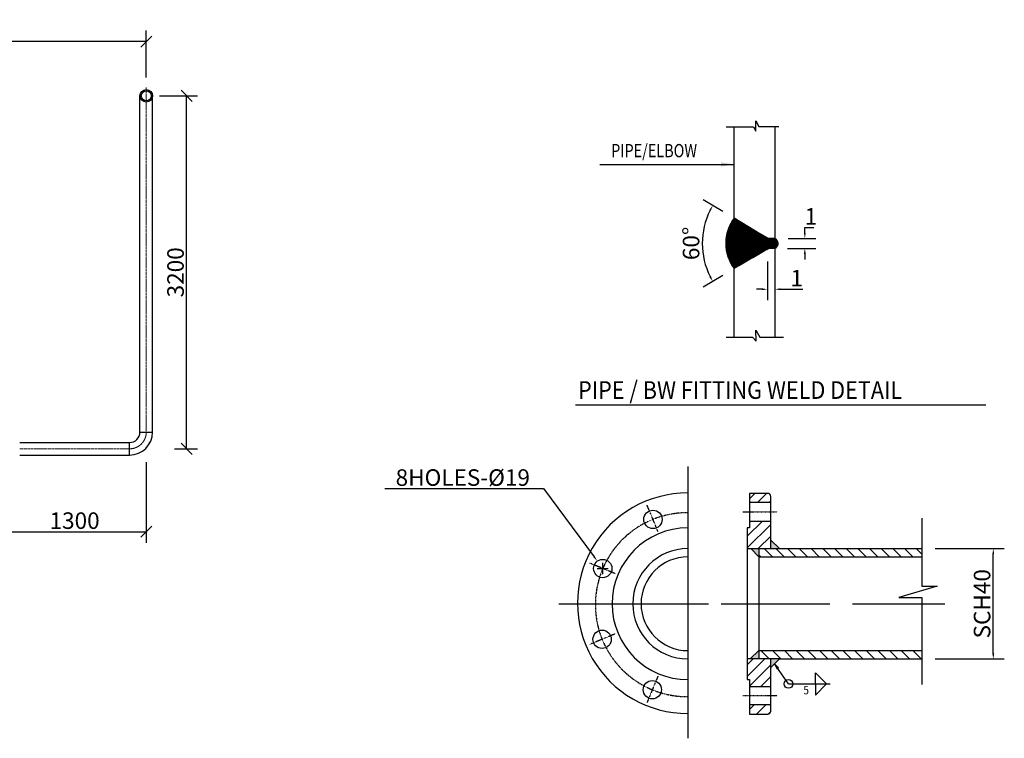
# Model space of a CAD drawing. Units: inches. Extents: x -181199 to 15048, y 82395 to 158260.
# Drawn here: x -20156 to -11227, y 117051 to 123565 of the extents above; entities that cross this region are included whole.
import ezdxf
from ezdxf.enums import TextEntityAlignment as Align

# ---------------------------------------------------------------- set-up
doc = ezdxf.new("R2010")
doc.units = ezdxf.units.IN
doc.header["$MEASUREMENT"] = 0
doc.linetypes.add('CENTER', pattern=[2, 1.25, -0.25, 0.25, -0.25])
doc.linetypes.add('DASHDOT', pattern=[1, 0.5, -0.25, 0, -0.25])
for name, color, linetype in [('DIM', 3, 'Continuous'), ('LAYER_1', 7, 'Continuous'), ('TEXT', 7, 'Continuous'), ('VESSEL', 2, 'Continuous')]:
    doc.layers.add(name, color=color, linetype=linetype)
for name, color, linetype, lineweight in [('duong tam', 160, 'CENTER', 13), ('kich thuot', 211, 'Continuous', 13), ('net manh', 132, 'Continuous', 13), ('tâm', 164, 'CENTER', 9)]:
    doc.layers.add(name, color=color, linetype=linetype, lineweight=lineweight)
doc.styles.add('ROMAND1', font='romand.shx')
doc.styles.add('ROMANS', font='romans', dxfattribs={"width": 0.75, "height": 1000})
doc.dimstyles.new('l1', dxfattribs={"dimtxt": 150, "dimasz": 50, "dimexe": 100, "dimexo": 120, "dimgap": 25, "dimtad": 1, "dimtoh": 1, "dimdec": 0, "dimzin": 0, "dimdsep": 46, "dimtxsty": 'Standard', "dimcen": 50, "dimadec": 0, "dimazin": 0, "dimtfac": 1, "dimtdec": 0, "dimtofl": 0, "dimtmove": 0, "dimatfit": 3, "dimfxl": 1, "dimtolj": 1, "dimtzin": 0, "dimarcsym": 0})
doc.dimstyles.new('long', dxfattribs={"dimtxt": 150, "dimasz": 100, "dimexe": 100, "dimexo": 120, "dimgap": 25, "dimtad": 1, "dimtoh": 1, "dimdec": 0, "dimzin": 0, "dimdsep": 46, "dimtxsty": 'Standard', "dimblk": 'OBLIQUE', "dimcen": 50, "dimadec": 0, "dimazin": 0, "dimtfac": 1, "dimtdec": 0, "dimtofl": 0, "dimtmove": 0, "dimatfit": 3, "dimfxl": 1, "dimtolj": 1, "dimtzin": 0, "dimarcsym": 0})

# ---------------------------------------------------------------- blocks, each defined once
blk = doc.blocks.new('_Oblique')
at = {"color": 0, "linetype": 'ByBlock', "lineweight": -2}
blk.add_line((-0.5, -0.5), (0.5, 0.5), dxfattribs=at)
blk = doc.blocks.new('*D17')
at = {"layer": 'Defpoints', "color": 0}
for p in [(-19008.2, 119674.8), (-20308.2, 119409.8), (-19008.2, 118923.7)]:
    blk.add_point(p, dxfattribs=at)
at = {"layer": 'kich thuot', "color": 0, "lineweight": -2}
for p, q in [((-19008.2, 119554.8), (-19008.2, 118823.7)), ((-20308.2, 119289.8), (-20308.2, 118823.7)), ((-20308.2, 118923.7), (-19008.2, 118923.7))]:
    blk.add_line(p, q, dxfattribs=at)
at = {"layer": 'kich thuot', "color": 0, "lineweight": -2, "xscale": 100, "yscale": 100, "zscale": 100, "rotation": 180}
blk.add_blockref('_Oblique', (-20308.2, 118923.7), dxfattribs=at)
at = {"layer": 'kich thuot', "color": 0, "lineweight": -2, "xscale": 100, "yscale": 100, "zscale": 100}
blk.add_blockref('_Oblique', (-19008.2, 118923.7), dxfattribs=at)
at = {"layer": 'kich thuot', "color": 0, "insert": (-19658.2, 119023.7), "char_height": 150, "attachment_point": 5}
blk.add_mtext('\\A1;1300', dxfattribs=at)
blk = doc.blocks.new('*D18')
at = {"layer": 'Defpoints', "color": 0}
for p in [(-19008.2, 122874.8), (-18642.9, 122874.8), (-18871.3, 119674.8)]:
    blk.add_point(p, dxfattribs=at)
at = {"layer": 'kich thuot', "color": 0, "lineweight": -2}
for p, q in [((-18888.2, 122874.8), (-18542.9, 122874.8)), ((-18642.9, 119674.8), (-18642.9, 122874.8)), ((-18751.3, 119674.8), (-18542.9, 119674.8))]:
    blk.add_line(p, q, dxfattribs=at)
at = {"layer": 'kich thuot', "color": 0, "lineweight": -2, "xscale": 100, "yscale": 100, "zscale": 100}
for p, rotation in [((-18642.9, 122874.8), 90), ((-18642.9, 119674.8), 270)]:
    blk.add_blockref('_Oblique', p, dxfattribs=dict(at, rotation=rotation))
at = {"layer": 'kich thuot', "color": 0, "insert": (-18742.9, 121274.8), "char_height": 150, "attachment_point": 5, "rotation": 90}
blk.add_mtext('\\A1;3200', dxfattribs=at)
blk = doc.blocks.new('*D19')
at = {"layer": 'Defpoints', "color": 0}
for p in [(-34036.9, 123366.5), (-19008.2, 122919.8), (-34036.9, 119319.8)]:
    blk.add_point(p, dxfattribs=at)
at = {"layer": 'kich thuot', "color": 0, "lineweight": -2}
for p, q in [((-34036.9, 119439.8), (-34036.9, 123466.5)), ((-19008.2, 123039.8), (-19008.2, 123466.5)), ((-19008.2, 123366.5), (-34036.9, 123366.5))]:
    blk.add_line(p, q, dxfattribs=at)
at = {"layer": 'kich thuot', "color": 0, "lineweight": -2, "xscale": 100, "yscale": 100, "zscale": 100, "rotation": 180}
blk.add_blockref('_Oblique', (-34036.9, 123366.5), dxfattribs=at)
at = {"layer": 'kich thuot', "color": 0, "lineweight": -2, "xscale": 100, "yscale": 100, "zscale": 100}
blk.add_blockref('_Oblique', (-19008.2, 123366.5), dxfattribs=at)
at = {"layer": 'kich thuot', "color": 0, "insert": (-26522.6, 123466.5), "char_height": 150, "attachment_point": 5}
blk.add_mtext('\\A1;24000', dxfattribs=at)
blk = doc.blocks.new('*D20')
at = {"layer": 'Defpoints', "color": 0}
for p in [(-20736, 119674.8), (-20119.1, 119674.8), (-20651.3, 119274.8)]:
    blk.add_point(p, dxfattribs=at)
at = {"layer": 'kich thuot', "color": 0, "lineweight": -2}
for p, q in [((-20239.1, 119674.8), (-20836, 119674.8)), ((-20736, 119274.8), (-20736, 119674.8)), ((-20771.3, 119274.8), (-20836, 119274.8))]:
    blk.add_line(p, q, dxfattribs=at)
at = {"layer": 'kich thuot', "color": 0, "lineweight": -2, "xscale": 100, "yscale": 100, "zscale": 100}
for p, rotation in [((-20736, 119674.8), 90), ((-20736, 119274.8), 270)]:
    blk.add_blockref('_Oblique', p, dxfattribs=dict(at, rotation=rotation))
at = {"layer": 'kich thuot', "color": 0, "insert": (-20836, 119519.4), "char_height": 150, "attachment_point": 5, "rotation": 90}
blk.add_mtext('\\A1;400', dxfattribs=at)
blk = doc.blocks.new('*X29')
at = {"color": 0}
for p, q in [((16753.4, 3445.7), (16880, 3572.2)), ((16753.6, 3447.6), (16878.9, 3572.9)), ((16753.8, 3449.5), (16877.7, 3573.5)), ((16753.9, 3451.5), (16876.6, 3574.2)), ((16754.1, 3453.5), (16875.5, 3574.8)), ((16754.4, 3455.5), (16874.4, 3575.5)), ((16754.6, 3457.5), (16873.3, 3576.1)), ((16754.8, 3459.5), (16872.1, 3576.8)), ((16755.1, 3461.5), (16871, 3577.4)), ((16755.4, 3463.5), (16869.9, 3578.1)), ((16755.7, 3465.6), (16868.8, 3578.7)), ((16756, 3467.7), (16867.7, 3579.4)), ((16756.3, 3469.8), (16866.5, 3580)), ((16756.6, 3471.9), (16865.4, 3580.7)), ((16757, 3474), (16864.3, 3581.3)), ((16757.4, 3476.1), (16863.2, 3581.9)), ((16757.8, 3478.3), (16862.1, 3582.6)), ((16758.2, 3480.5), (16860.9, 3583.2)), ((16758.6, 3482.7), (16859.8, 3583.9)), ((16759.1, 3484.9), (16858.7, 3584.5)), ((16759.6, 3487.2), (16857.6, 3585.2)), ((16760.1, 3489.4), (16856.5, 3585.8)), ((16760.6, 3491.7), (16855.3, 3586.5)), ((16761.1, 3494), (16854.2, 3587.1)), ((16761.7, 3496.4), (16853.1, 3587.8)), ((16762.3, 3498.7), (16852, 3588.4)), ((16762.9, 3501.1), (16850.8, 3589.1)), ((16763.6, 3503.5), (16849.7, 3589.7)), ((16764.2, 3506), (16848.6, 3590.4)), ((16764.9, 3508.5), (16847.5, 3591)), ((16765.7, 3511), (16846.4, 3591.7)), ((16766.4, 3513.5), (16845.2, 3592.3)), ((16767.2, 3516.1), (16844.1, 3592.9)), ((16768.1, 3518.7), (16843, 3593.6)), ((16769, 3521.3), (16841.9, 3594.2)), ((16769.9, 3524), (16840.8, 3594.9)), ((16770.8, 3526.7), (16839.6, 3595.5)), ((16771.8, 3529.5), (16838.5, 3596.2)), ((16772.9, 3532.3), (16837.4, 3596.8)), ((16774, 3535.2), (16836.3, 3597.5)), ((16775.1, 3538.1), (16835.2, 3598.1)), ((16776.3, 3541.1), (16834, 3598.8)), ((16777.6, 3544.1), (16832.9, 3599.4)), ((16778.9, 3547.2), (16831.8, 3600.1)), ((16780.3, 3550.4), (16830.7, 3600.7)), ((16781.8, 3553.6), (16829.6, 3601.4)), ((16783.4, 3556.9), (16828.4, 3602)), ((16785, 3560.4), (16827.3, 3602.7)), ((16786.8, 3563.9), (16826.2, 3603.3)), ((16788.7, 3567.5), (16825.1, 3603.9)), ((16790.7, 3571.3), (16824, 3604.6)), ((16792.8, 3575.2), (16822.8, 3605.2)), ((16795.2, 3579.3), (16821.7, 3605.9)), ((16797.7, 3583.6), (16820.6, 3606.5)), ((16800.5, 3588.2), (16819.5, 3607.2)), ((16803.6, 3593), (16818.3, 3607.8)), ((16807, 3598.3), (16817.2, 3608.5)), ((16811, 3604), (16816.1, 3609.1)), ((16752.4, 3427), (16891.2, 3565.8)), ((16752.4, 3425.2), (16892.3, 3565.1)), ((16752.4, 3423.4), (16893.4, 3564.5)), ((16752.4, 3421.6), (16894.6, 3563.8)), ((16752.4, 3419.9), (16895.7, 3563.2)), ((16752.4, 3418.1), (16896.8, 3562.5)), ((16752.4, 3416.4), (16897.9, 3561.9)), ((16752.4, 3414.6), (16899, 3561.2)), ((16752.4, 3412.9), (16900.2, 3560.6)), ((16752.5, 3430.7), (16889, 3567.1)), ((16752.5, 3428.8), (16890.1, 3566.4)), ((16752.5, 3411.1), (16901.3, 3559.9)), ((16752.5, 3409.4), (16902.4, 3559.3)), ((16752.6, 3432.5), (16887.8, 3567.7)), ((16752.6, 3407.7), (16903.5, 3558.7)), ((16752.7, 3434.3), (16886.7, 3568.4)), ((16752.7, 3406), (16904.6, 3558)), ((16752.7, 3404.3), (16905.8, 3557.4)), ((16752.8, 3436.2), (16885.6, 3569)), ((16752.8, 3402.7), (16906.9, 3556.7)), ((16752.9, 3438.1), (16884.5, 3569.7)), ((16752.9, 3401), (16908, 3556.1)), ((16753, 3439.9), (16883.4, 3570.3)), ((16753, 3399.3), (16909.1, 3555.4)), ((16753.1, 3441.8), (16882.2, 3570.9)), ((16753.1, 3397.7), (16910.2, 3554.8)), ((16753.3, 3443.7), (16881.1, 3571.6)), ((16753.3, 3396), (16911.4, 3554.1)), ((16753.4, 3394.4), (16912.5, 3553.5)), ((16753.5, 3392.7), (16913.6, 3552.8)), ((16753.7, 3391.1), (16914.7, 3552.2)), ((16753.8, 3389.5), (16915.9, 3551.5)), ((16754, 3387.9), (16917, 3550.9)), ((16754.1, 3386.3), (16918.1, 3550.2)), ((16754.3, 3384.7), (16919.2, 3549.6)), ((16754.5, 3383.1), (16920.3, 3548.9)), ((16754.7, 3381.5), (16921.5, 3548.3)), ((16754.9, 3379.9), (16922.6, 3547.7)), ((16755.1, 3378.4), (16923.7, 3547)), ((16755.3, 3376.8), (16924.8, 3546.4)), ((16755.5, 3375.3), (16925.9, 3545.7)), ((16755.7, 3373.7), (16927.1, 3545.1)), ((16756, 3372.2), (16928.2, 3544.4)), ((16756.2, 3370.7), (16929.3, 3543.8)), ((16756.4, 3369.1), (16930.4, 3543.1)), ((16756.7, 3367.6), (16931.5, 3542.5)), ((16756.9, 3366.1), (16932.7, 3541.8)), ((16757.2, 3364.6), (16933.8, 3541.2)), ((16757.5, 3363.1), (16934.9, 3540.5)), ((16757.7, 3361.6), (16936, 3539.9)), ((16758, 3360.1), (16937.1, 3539.2)), ((16758.3, 3358.6), (16938.3, 3538.6)), ((16758.6, 3357.2), (16939.4, 3537.9)), ((16758.9, 3355.7), (16940.5, 3537.3)), ((16759.2, 3354.2), (16941.6, 3536.7)), ((16759.5, 3352.8), (16942.7, 3536)), ((16759.8, 3351.3), (16943.9, 3535.4)), ((16760.1, 3349.9), (16945, 3534.7)), ((16760.5, 3348.4), (16946.1, 3534.1)), ((16760.8, 3347), (16947.2, 3533.4)), ((16761.1, 3345.6), (16948.4, 3532.8)), ((16761.5, 3344.1), (16949.5, 3532.1)), ((16761.8, 3342.7), (16950.6, 3531.5)), ((16762.2, 3341.3), (16951.7, 3530.8)), ((16762.6, 3339.9), (16952.8, 3530.2)), ((16762.9, 3338.5), (16954, 3529.5)), ((16763.3, 3337.1), (16955.1, 3528.9)), ((16763.7, 3335.7), (16956.2, 3528.2)), ((16764.1, 3334.3), (16957.3, 3527.6)), ((16764.4, 3333), (16958.4, 3526.9)), ((16764.8, 3331.6), (16959.6, 3526.3)), ((16765.2, 3330.2), (16960.7, 3525.7)), ((16765.6, 3328.8), (16961.8, 3525)), ((16766, 3327.5), (16962.9, 3524.4)), ((16766.5, 3326.1), (16964, 3523.7)), ((16766.9, 3324.8), (16965.2, 3523.1)), ((16767.3, 3323.4), (16966.3, 3522.4)), ((16767.7, 3322.1), (16967.4, 3521.8)), ((16768.2, 3320.8), (16968.5, 3521.1)), ((16768.6, 3319.4), (16969.6, 3520.5)), ((16769, 3318.1), (16970.8, 3519.8)), ((16769.5, 3316.8), (16971.9, 3519.2)), ((16769.9, 3315.5), (16973, 3518.5)), ((16770.4, 3314.2), (16974.1, 3517.9)), ((16770.9, 3312.9), (16975.2, 3517.2)), ((16771.3, 3311.6), (16976.4, 3516.6)), ((16771.8, 3310.3), (16977.5, 3515.9)), ((16772.3, 3309), (16978.6, 3515.3)), ((16772.8, 3307.7), (16979.7, 3514.7)), ((16773.2, 3306.4), (16980.9, 3514)), ((16773.7, 3305.1), (16982, 3513.4)), ((16774.2, 3303.8), (16983.1, 3512.7)), ((16774.7, 3302.6), (16984.2, 3512.1)), ((16775.2, 3301.3), (16985.3, 3511.4)), ((16775.7, 3300.1), (16986.5, 3510.8)), ((16776.3, 3298.8), (16987.6, 3510.1)), ((16776.8, 3297.5), (16988.7, 3509.5)), ((16777.3, 3296.3), (16989.8, 3508.8)), ((16777.8, 3295.1), (16990.9, 3508.2)), ((16778.3, 3293.8), (16992.1, 3507.5)), ((16778.9, 3292.6), (16993.2, 3506.9)), ((16779.4, 3291.4), (16994.3, 3506.2)), ((16780, 3290.1), (16995.4, 3505.6)), ((16780.5, 3288.9), (16996.5, 3504.9)), ((16781.1, 3287.7), (16997.7, 3504.3)), ((16781.6, 3286.5), (16998.8, 3503.7)), ((16782.2, 3285.3), (16999.9, 3503)), ((16782.7, 3284.1), (17001, 3502.4)), ((16783.3, 3282.9), (17002.1, 3501.7)), ((16783.9, 3281.7), (17003.3, 3501.1)), ((16784.5, 3280.5), (17004.4, 3500.4)), ((16785, 3279.3), (17005.5, 3499.8)), ((16785.6, 3278.1), (17006.6, 3499.1)), ((16786.2, 3276.9), (17007.8, 3498.5)), ((16786.8, 3275.8), (17008.9, 3497.8)), ((16787.4, 3274.6), (17010, 3497.2)), ((16788, 3273.4), (17011.1, 3496.5)), ((16788.6, 3272.3), (17012.2, 3495.9)), ((16789.2, 3271.1), (17013.4, 3495.2)), ((16789.8, 3269.9), (17014.5, 3494.6)), ((16790.4, 3268.8), (17015.6, 3493.9)), ((16791.1, 3267.7), (17016.7, 3493.3)), ((16791.7, 3266.5), (17017.8, 3492.7)), ((16792.3, 3265.4), (17019, 3492)), ((16793, 3264.2), (17020.1, 3491.4)), ((16793.6, 3263.1), (17021.2, 3490.7)), ((16794.2, 3262), (17022.3, 3490.1)), ((16794.9, 3260.8), (17023.4, 3489.4)), ((16795.5, 3259.7), (17024.6, 3488.8)), ((16796.2, 3258.6), (17025.7, 3488.1)), ((16796.8, 3257.5), (17026.8, 3487.5)), ((16797.5, 3256.4), (17027.9, 3486.8)), ((16798.2, 3255.3), (17029, 3486.2)), ((16798.8, 3254.2), (17030.2, 3485.5)), ((16799.5, 3253.1), (17031.3, 3484.9)), ((16800.2, 3252), (17032.4, 3484.2)), ((16800.8, 3250.9), (17033.5, 3483.6)), ((16801.5, 3249.8), (17034.6, 3482.9)), ((16802.2, 3248.7), (17035.8, 3482.3)), ((16802.9, 3247.7), (17036.9, 3481.7)), ((16803.6, 3246.6), (17038, 3481)), ((16804.3, 3245.5), (17039.1, 3480.4)), ((16805, 3244.5), (17040.3, 3479.7)), ((16805.7, 3243.4), (17041.4, 3479.1)), ((16806.4, 3242.3), (17042.5, 3478.4)), ((16807.1, 3241.3), (17043.6, 3477.8)), ((16807.8, 3240.2), (17044.7, 3477.1)), ((16808.5, 3239.2), (17045.9, 3476.5)), ((16809.3, 3238.1), (17047, 3475.8)), ((16810, 3237.1), (17048.1, 3475.2)), ((16810.7, 3236), (17049.2, 3474.5)), ((16811.5, 3235), (17050.3, 3473.9)), ((16812.2, 3234), (17051.5, 3473.2)), ((16812.9, 3233), (17052.6, 3472.6)), ((16813.7, 3231.9), (17053.7, 3471.9)), ((16814.4, 3230.9), (17054.8, 3471.3)), ((16815.5, 3230.2), (17055.9, 3470.7)), ((16819.7, 3232.6), (17057.1, 3470)), ((16823.9, 3235), (17058.2, 3469.4)), ((16828, 3237.4), (17059.3, 3468.7)), ((16832.2, 3239.9), (17060.4, 3468.1)), ((16836.4, 3242.3), (17061.5, 3467.4)), ((16840.6, 3244.7), (17062.7, 3466.8)), ((16844.8, 3247.1), (17063.8, 3466.1)), ((16849, 3249.5), (17064.9, 3465.5)), ((16853.1, 3251.9), (17066, 3464.8)), ((16857.3, 3254.4), (17067.1, 3464.2)), ((16861.5, 3256.8), (17068.3, 3463.5)), ((16865.7, 3259.2), (17069.4, 3462.9)), ((16869.9, 3261.6), (17070.5, 3462.2)), ((16874, 3264), (17071.6, 3461.6)), ((16878.2, 3266.4), (17072.8, 3460.9)), ((16882.4, 3268.8), (17073.9, 3460.3)), ((16886.6, 3271.3), (17075, 3459.7)), ((16890.8, 3273.7), (17076.1, 3459)), ((16895, 3276.1), (17077.2, 3458.4)), ((16899.1, 3278.5), (17078.4, 3457.7)), ((16903.3, 3280.9), (17079.8, 3457.4)), ((16907.5, 3283.3), (17081.5, 3457.4)), ((16911.7, 3285.7), (17083.3, 3457.4)), ((16915.9, 3288.2), (17085.1, 3457.4)), ((16920.1, 3290.6), (17086.9, 3457.4)), ((16924.2, 3293), (17088.6, 3457.4)), ((16928.4, 3295.4), (17090.4, 3457.4)), ((16932.6, 3297.8), (17092.2, 3457.4)), ((16936.8, 3300.2), (17093.9, 3457.4)), ((16941, 3302.6), (17095.7, 3457.4)), ((16945.2, 3305.1), (17097.5, 3457.4)), ((16949.3, 3307.5), (17099.2, 3457.4)), ((16953.5, 3309.9), (17101, 3457.4)), ((16957.7, 3312.3), (17102.8, 3457.4)), ((16961.9, 3314.7), (17104.5, 3457.4)), ((16966.1, 3317.1), (17106.3, 3457.4)), ((16970.2, 3319.6), (17108.1, 3457.4)), ((16974.4, 3322), (17109.8, 3457.4)), ((16978.6, 3324.4), (17111.6, 3457.4)), ((16982.8, 3326.8), (17113.4, 3457.4)), ((16987, 3329.2), (17115.1, 3457.4)), ((16991.2, 3331.6), (17116.9, 3457.4)), ((16995.3, 3334), (17118.7, 3457.4)), ((16999.5, 3336.5), (17120.4, 3457.4)), ((17003.7, 3338.9), (17122.2, 3457.4)), ((17007.9, 3341.3), (17124, 3457.4)), ((17012.1, 3343.7), (17125.2, 3456.8)), ((17016.3, 3346.1), (17126.4, 3456.2)), ((17020.4, 3348.5), (17127.5, 3455.6)), ((17024.6, 3350.9), (17128.6, 3454.9)), ((17028.8, 3353.4), (17129.7, 3454.3)), ((17033, 3355.8), (17130.8, 3453.5)), ((17037.2, 3358.2), (17131.8, 3452.8)), ((17041.4, 3360.6), (17132.8, 3452)), ((17045.5, 3363), (17133.8, 3451.2)), ((17049.7, 3365.4), (17134.7, 3450.4)), ((17053.9, 3367.8), (17135.6, 3449.6)), ((17058.1, 3370.3), (17136.5, 3448.7)), ((17062.3, 3372.7), (17137.4, 3447.8)), ((17066.4, 3375.1), (17138.2, 3446.9)), ((17070.6, 3377.5), (17139, 3445.9)), ((17074.8, 3379.9), (17139.8, 3444.9)), ((17079, 3382.3), (17140.6, 3443.9)), ((17080.7, 3382.3), (17141.3, 3442.9)), ((17082.5, 3382.3), (17142, 3441.8)), ((17084.3, 3382.3), (17142.7, 3440.7)), ((17086, 3382.3), (17143.3, 3439.6)), ((17087.8, 3382.3), (17143.9, 3438.4)), ((17089.6, 3382.3), (17144.5, 3437.2)), ((17091.3, 3382.3), (17145.1, 3436)), ((17093.1, 3382.3), (17145.6, 3434.8)), ((17094.9, 3382.3), (17146, 3433.5)), ((17096.6, 3382.3), (17146.5, 3432.2)), ((17098.4, 3382.3), (17146.9, 3430.8)), ((17100.2, 3382.3), (17147.3, 3429.4)), ((17101.9, 3382.3), (17147.6, 3427.9)), ((17103.7, 3382.3), (17147.8, 3426.4)), ((17105.5, 3382.3), (17148.1, 3424.9)), ((17107.3, 3382.3), (17148.2, 3423.3)), ((17109, 3382.3), (17148.3, 3421.6)), ((17110.8, 3382.3), (17148.4, 3419.9)), ((17112.6, 3382.3), (17148.3, 3418.1)), ((17114.3, 3382.3), (17148.2, 3416.2)), ((17116.1, 3382.3), (17148, 3414.2)), ((17117.9, 3382.3), (17147.6, 3412.1)), ((17119.6, 3382.3), (17147.1, 3409.8)), ((17121.4, 3382.3), (17146.4, 3407.3)), ((17123.2, 3382.3), (17145.4, 3404.6)), ((17125.8, 3383.2), (17144, 3401.4)), ((17130, 3385.6), (17141.5, 3397.2))]:
    blk.add_line(p, q, dxfattribs=at)
blk = doc.blocks.new('*D48')
at = {"color": 0, "lineweight": -2}
for p, q in [((-11854.7, 118770.3), (-11226.7, 118770.3)), ((-11326.7, 117820.1), (-11326.7, 118720.3)), ((-11854.7, 117770.1), (-11226.7, 117770.1))]:
    blk.add_line(p, q, dxfattribs=at)
at = {"color": 0}
for points in [[(-11335.1, 118720.3), (-11318.4, 118720.3), (-11326.7, 118770.3)], [(-11335.1, 117820.1), (-11318.4, 117820.1), (-11326.7, 117770.1)]]:
    blk.add_solid(points, dxfattribs=at)
at = {"layer": 'Defpoints', "color": 0}
for p in [(-11974.7, 118770.3), (-11326.7, 118770.3), (-11974.7, 117770.1)]:
    blk.add_point(p, dxfattribs=at)
at = {"color": 0, "insert": (-11428.4, 118270.2), "char_height": 150, "attachment_point": 5, "rotation": 90}
blk.add_mtext('\\A1;{\\fTimes New Roman|b0|i0|c163|p18;SCH40}', dxfattribs=at)
blk = doc.blocks.new('*D49')
at = {"color": 0, "lineweight": -2}
for p, q in [((-16845, 119314.4), (-15405.7, 119314.4)), ((-15405.7, 119314.4), (-14947.5, 118696.8)), ((-14918.2, 118589.9), (-14818.2, 118589.9)), ((-14868.2, 118539.9), (-14868.2, 118639.9))]:
    blk.add_line(p, q, dxfattribs=at)
at = {"color": 0}
blk.add_solid([(-14940.8, 118701.8), (-14954.2, 118691.9), (-14917.7, 118656.7)], dxfattribs=at)
at = {"layer": 'Defpoints', "color": 0}
for p in [(-14917.7, 118656.7), (-14818.7, 118523.2)]:
    blk.add_point(p, dxfattribs=at)
at = {"color": 0, "insert": (-16137.9, 119414.4), "char_height": 150, "attachment_point": 5}
blk.add_mtext('\\A1;{\\Fromans|c163;8HOLES-%%C19 }', dxfattribs=at)
blk = doc.blocks.new('*D50')
at = {"layer": 'Defpoints', "color": 0}
for p in [(-13306.9, 121581.8), (-13314.2, 121491.7), (-13035.7, 121491.7)]:
    blk.add_point(p, dxfattribs=at)
at = {"layer": 'kich thuot', "color": 0, "lineweight": -2}
for p, q in [((-13035.7, 121631.8), (-13035.7, 121681.8)), ((-13035.7, 121681.8), (-12953, 121681.8)), ((-13186.9, 121581.8), (-12935.7, 121581.8)), ((-13194.2, 121491.7), (-12935.7, 121491.7)), ((-13035.7, 121441.7), (-13035.7, 121391.7))]:
    blk.add_line(p, q, dxfattribs=at)
at = {"layer": 'kich thuot', "color": 0}
for points in [[(-13044, 121631.8), (-13027.4, 121631.8), (-13035.7, 121581.8)], [(-13044, 121441.7), (-13027.4, 121441.7), (-13035.7, 121491.7)]]:
    blk.add_solid(points, dxfattribs=at)
at = {"layer": 'kich thuot', "color": 0, "insert": (-12981.8, 121781.8), "char_height": 150, "attachment_point": 5}
blk.add_mtext('\\A1;{\\fTimes New Roman|b0|i0|c163|p18;1}', dxfattribs=at)
blk = doc.blocks.new('*D51')
at = {"layer": 'Defpoints', "color": 0}
for p in [(-13677.5, 121764.6), (-13955.3, 121656.6), (-13373.9, 121581.8), (-13373.9, 121491.7), (-13677.5, 121308.9)]:
    blk.add_point(p, dxfattribs=at)
at = {"layer": 'kich thuot', "color": 0, "lineweight": -2}
for p, q in [((-13780.3, 121826.5), (-13956.3, 121932.4)), ((-13780.3, 121247), (-13956.3, 121141.1))]:
    blk.add_line(p, q, dxfattribs=at)
blk.add_arc((-13299.1, 121536.8), 667.1, 153.24471, 206.75529, dxfattribs=at)
at = {"layer": 'kich thuot', "color": 0}
for points in [[(-13902.1, 121841.1), (-13887.5, 121833), (-13870.6, 121880.8)], [(-13887.5, 121240.5), (-13902.1, 121232.4), (-13870.6, 121192.7)]]:
    blk.add_solid(points, dxfattribs=at)
at = {"layer": 'kich thuot', "color": 0, "insert": (-14067.5, 121536.8), "char_height": 150, "attachment_point": 5, "rotation": 90}
blk.add_mtext('\\A1;{\\fTimes New Roman|b0|i0|c163|p18;60%%D}', dxfattribs=at)
blk = doc.blocks.new('*D52')
at = {"layer": 'Defpoints', "color": 0}
for p in [(-13373.9, 121491.7), (-13306.9, 121491.7), (-13373.9, 121121.4)]:
    blk.add_point(p, dxfattribs=at)
at = {"layer": 'kich thuot', "color": 0, "lineweight": -2}
for p, q in [((-13373.9, 121371.7), (-13373.9, 121021.4)), ((-13306.9, 121371.7), (-13306.9, 121021.4)), ((-13423.9, 121121.4), (-13473.9, 121121.4)), ((-13256.9, 121121.4), (-13055.4, 121121.4))]:
    blk.add_line(p, q, dxfattribs=at)
at = {"layer": 'kich thuot', "color": 0}
for points in [[(-13423.9, 121129.8), (-13423.9, 121113.1), (-13373.9, 121121.4)], [(-13256.9, 121129.8), (-13256.9, 121113.1), (-13306.9, 121121.4)]]:
    blk.add_solid(points, dxfattribs=at)
at = {"layer": 'kich thuot', "color": 0, "insert": (-13109.3, 121221.4), "char_height": 150, "attachment_point": 5}
blk.add_mtext('\\A1;{\\fTimes New Roman|b0|i0|c163|p18;1}', dxfattribs=at)

msp = doc.modelspace()

# ---------------------------------------------------------------- hatches: boundary and pattern name
h = msp.add_hatch(color=256)
h.paths.add_polyline_path([(-13453, 118770.3), (-13526.7, 118770.3), (-13453, 118695)])
h.paths.add_polyline_path([(-13344.3, 118846.4), (-13344.3, 118770.3), (-13266.6, 118770.3)])
h.paths.add_polyline_path([(-13453, 117845.4), (-13530.1, 117770.1), (-13453, 117770.1)])
h.paths.add_polyline_path([(-13266.6, 117770.1), (-13344.3, 117770.1), (-13344.3, 117693.9)])
at = {"layer": 'net manh'}
h = msp.add_hatch(dxfattribs=at)
h.set_pattern_fill('ANSI31', color=256, scale=600, style=0)
h.set_pattern_definition([(45, (233066.27, 236106.284), (-53.033009, 53.033009), [])])
h.paths.add_polyline_path([(-13344.3, 119020.5), (-13538.6, 119020.5), (-13538.6, 118957.9), (-13558, 118957.9), (-13558, 118770.3), (-13344.3, 118770.3)])
h.paths.add_polyline_path([(-13344.3, 119186.8), (-13344.3, 119244.1, 0.414214), (-13370.6, 119270.3), (-13538.6, 119270.3), (-13538.6, 119186.8)])
h.paths.add_polyline_path([(-13558, 117770.1), (-13558, 117582.4), (-13538.6, 117582.4), (-13538.6, 117519.9), (-13344.3, 117519.9), (-13344.3, 117770.1)])
h.paths.add_polyline_path([(-13370.6, 117270.1, 0.414214), (-13344.3, 117296.3), (-13344.3, 117353.6), (-13538.6, 117353.6), (-13538.6, 117270.1)])
h = msp.add_hatch(dxfattribs=at)
h.set_pattern_fill('ANSI31', color=256, scale=600, angle=90, style=0)
h.set_pattern_definition([(135, (233066.27, 236106.284), (-53.033009, -53.033009), [])])
h.paths.add_polyline_path([(-11974.7, 118695), (-11974.7, 118770.3), (-13266.6, 118770.3), (-13453, 118770.3), (-13453, 118695)])
h.paths.add_polyline_path([(-13453, 117845.4), (-13453, 117770.1), (-13266.6, 117770.1), (-11974.7, 117770.1), (-11974.7, 117845.4)])

# ---------------------------------------------------------------- linework, layer by layer
for p, q in [((-19065.2, 119826.8), (-19065.2, 122874.8)), ((-18951.2, 119826.8), (-18951.2, 122874.8)), ((-19065.2, 119826.8), (-18951.2, 119826.8)), ((-20156.2, 119731.8), (-19160.2, 119731.8)), ((-19160.2, 119617.8), (-19160.2, 119731.8)), ((-20156.2, 119617.8), (-19160.2, 119617.8)), ((-11974.7, 119047.4), (-11974.7, 118429.4)), ((-13453, 118695), (-13526.7, 118770.3)), ((-13344.3, 118846.4), (-13266.6, 118770.3)), ((-11835.7, 118429.4), (-12182.7, 118327.4)), ((-11974.7, 118429.4), (-11835.7, 118429.4)), ((-12182.7, 118327.4), (-11974.7, 118327.4)), ((-11974.7, 118327.4), (-11974.7, 117539.4)), ((-13453, 117845.4), (-13530.1, 117770.1)), ((-13344.3, 117693.9), (-13266.6, 117770.1))]:
    msp.add_line(p, q)
for radius in [57, 45]:
    msp.add_circle((-19008.2, 122874.8), radius)
for radius in [95, 209]:
    msp.add_arc((-19160.2, 119826.8), radius, 270, 0)
at = {"layer": 'DIM', "ltscale": 5}
msp.add_line((-15115.5, 120075, -20000), (-11393.9, 120075, -20000), dxfattribs=at)
at = {"layer": 'duong tam', "ltscale": 15}
for p, q in [((-19008.2, 122949.8), (-19008.2, 119826.8)), ((-19160.2, 119674.8), (-20156.2, 119674.8))]:
    msp.add_line(p, q, dxfattribs=at)
at = {"layer": 'LAYER_1', "color": 8, "linetype": 'CENTER'}
for p, q in [((-14096.3, 119513.6), (-14096.3, 117050.6)), ((-15265.7, 118270.2), (-13907.8, 118270.2)), ((-13795.7, 118270.2), (-12810, 118270.2)), ((-12602.1, 118270.2), (-11766.9, 118270.2))]:
    msp.add_line(p, q, dxfattribs=at)
at = {"layer": 'LAYER_1', "color": 3, "linetype": 'Continuous'}
for p, q in [((-13370.6, 119270.3), (-13538.6, 119270.3)), ((-13344.3, 118770.3), (-13344.3, 119244.1)), ((-13344.3, 119186.8), (-13538.6, 119186.8)), ((-13538.6, 119020.5), (-13344.3, 119020.5)), ((-13558, 118770.3), (-13266.6, 118770.3)), ((-13453, 118770.3), (-13453, 117770.1)), ((-13266.6, 118770.3), (-11974.7, 118770.3)), ((-13453, 118695), (-11974.7, 118695)), ((-14096.3, 117845.4), (-14097.6, 117275.1)), ((-13453, 117845.4), (-11974.7, 117845.4)), ((-13266.6, 117770.1), (-13558, 117770.1)), ((-13344.3, 117296.3), (-13344.3, 117770.1)), ((-13266.6, 117770.1), (-11974.7, 117770.1)), ((-13538.6, 117519.9), (-13344.3, 117519.9)), ((-13344.3, 117353.6), (-13538.6, 117353.6)), ((-13538.6, 117270.1), (-13370.6, 117270.1))]:
    msp.add_line(p, q, dxfattribs=at)
at = {"layer": 'LAYER_1', "color": 8, "linetype": 'DASHDOT'}
for p, q in [((-14368.2, 118926.7), (-14466.7, 119164.5)), ((-13596.8, 119103.6), (-13286, 119103.6)), ((-14752.8, 118542.1), (-14990.5, 118640.6)), ((-14752.8, 117998.2), (-14990.5, 117899.8)), ((-14368.2, 117613.7), (-14466.7, 117375.9)), ((-13286, 117436.7), (-13596.8, 117436.7))]:
    msp.add_line(p, q, dxfattribs=at)
at = {"layer": 'LAYER_1', "color": 8, "linetype": 'Continuous'}
for p, q in [((-13183.7, 117544), (-13310.6, 117727.1)), ((-13310.6, 117727.1), (-13287.9, 117679)), ((-13273.5, 117689), (-13310.6, 117727.1)), ((-13287.9, 117679), (-13273.5, 117689)), ((-12939.6, 117544), (-12939.6, 117645.5)), ((-12939.6, 117645.5), (-12838.1, 117544)), ((-13183.7, 117544), (-12807.5, 117544)), ((-12939.6, 117544), (-12939.6, 117442.5)), ((-12939.6, 117442.5), (-12838.1, 117544))]:
    msp.add_line(p, q, dxfattribs=at)
at = {"layer": 'LAYER_1', "color": 3, "linetype": 'Continuous'}
msp.add_lwpolyline([(-13538.6, 119270.3), (-13538.6, 118957.9), (-13558, 118957.9), (-13558, 117582.4), (-13538.6, 117582.4), (-13538.6, 117270.1)], dxfattribs=at)
for centre in [(-14413.1, 119035), (-14868.2, 118589.9), (-14874.2, 117948), (-14419, 117491)]:
    msp.add_circle(centre, 83.1, dxfattribs=at)
at = {"layer": 'LAYER_1', "color": 8, "linetype": 'Continuous'}
msp.add_circle((-13183.7, 117544), 40.3, dxfattribs=at)
at = {"layer": 'LAYER_1', "color": 3, "linetype": 'Continuous'}
for centre, radius, start, end in [((-14097.6, 118275.3), 1000.1, 89.92442, 270.07557), ((-13370.6, 119244.1), 26.3, 0, 90), ((-14096.3, 118270.2), 687.8, 90, 270), ((-14096.3, 118270.2), 500.1, 90, 270), ((-14096.3, 118270.2), 424.8, 90, 270), ((-13370.6, 117296.3), 26.3, 270, 0)]:
    msp.add_arc(centre, radius, start, end, dxfattribs=at)
at = {"layer": 'LAYER_1', "color": 8, "linetype": 'DASHDOT'}
msp.add_arc((-14102.1, 118261.8), 833.4, 89.60125, 270.39875, dxfattribs=at)
at = {"layer": 'TEXT', "color": 3}
msp.add_line((-14894.4, 122253.2), (-13677.5, 122253.2), dxfattribs=at)
msp.add_solid([(-13797.5, 122273.2), (-13797.5, 122233.2), (-13677.5, 122253.2)], dxfattribs=at)
at = {"layer": 'tâm', "ltscale": 300}
msp.add_arc((-19160.2, 119826.8), 152, 270, 0, dxfattribs=at)
at = {"layer": 'VESSEL', "color": 2}
for p, q in [((-13479.5, 122649.2), (-13451.9, 122596.9)), ((-13479.5, 122553.4), (-13479.5, 122649.2)), ((-13747.7, 122595), (-13501.2, 122595)), ((-13677.5, 121764.6), (-13677.5, 122595)), ((-13501.2, 122595), (-13479.5, 122553.4)), ((-13451.9, 122596.9), (-13306.9, 122596.9)), ((-13306.9, 122596.9), (-13306.9, 121581.8)), ((-13306.9, 122596.9), (-13270.9, 122596.9)), ((-13373.9, 121581.8), (-13677.5, 121764.6)), ((-13306.9, 121581.8), (-13373.9, 121581.8)), ((-13373.9, 121491.7), (-13677.5, 121308.9)), ((-13306.9, 121491.7), (-13373.9, 121491.7)), ((-13306.9, 121491.7), (-13306.9, 120686.7)), ((-13677.5, 120686.7), (-13677.5, 121308.9)), ((-13479.5, 120750.9), (-13443.7, 120686.7)), ((-13477.5, 120652), (-13479.5, 120750.9)), ((-13747.7, 120686.7), (-13509.3, 120686.7)), ((-13509.3, 120686.7), (-13477.5, 120652)), ((-13443.7, 120686.7), (-13306.9, 120686.7)), ((-13306.9, 120686.7), (-13270.9, 120686.7)), ((-13270.9, 120686.7), (-13230.5, 120686.7))]:
    msp.add_line(p, q, dxfattribs=at)
for centre, radius, start, end in [((-13370.5, 121536.8), 382.3, 143.42142, 216.57858), ((-13326.9, 121536.8), 49.3, 293.89012, 66.10988)]:
    msp.add_arc(centre, radius, start, end, dxfattribs=at)

# ---------------------------------------------------------------- block references
at = {"layer": 'VESSEL', "color": 2, "xscale": 1.200000000186265, "yscale": 1.200000000244472, "zscale": 1.200000000244472}
msp.add_blockref('*X29', (-33855.7, 117432.9), dxfattribs=at)

# ---------------------------------------------------------------- texts
at = {"style": 'ROMAND1', "width": 0.9}
msp.add_text('PIPE / BW FITTING WELD DETAIL', height=160, dxfattribs=at).set_placement((-15092.7, 120127.6))
at = {"layer": 'LAYER_1', "color": 9, "linetype": 'Continuous', "width": 0.85}
msp.add_text('5', height=77, dxfattribs=at).set_placement((-13048.3, 117449.1))
at = {"layer": 'TEXT', "color": 3, "style": 'ROMANS', "width": 0.8}
msp.add_text('PIPE/ELBOW', height=120, dxfattribs=at).set_placement((-14402.8, 122362.5), align=Align.MIDDLE)

# ---------------------------------------------------------------- dimensions: what is measured, and where the dimension line sits
dim = msp.add_diameter_dim_2p(p1=(-14818.7, 118523.2), p2=(-14917.7, 118656.7), text='{\\Fromans|c163;8HOLES-%%C19 }', dimstyle='l1')
dim.commit()
dim.dimension.update_dxf_attribs({"geometry": '*D49', "text_midpoint": (-16137.9, 119314.4), "dimtype": 163})
dim = msp.add_linear_dim(base=(-11326.7, 118770.3), p1=(-11974.7, 117770.1), p2=(-11974.7, 118770.3), angle=90, text='{\\fTimes New Roman|b0|i0|c163|p18;SCH40}', dimstyle='l1')
dim.commit()
dim.dimension.update_dxf_attribs({"geometry": '*D48', "text_midpoint": (-11428.4, 118270.2)})
at = {"layer": 'kich thuot'}
dim = msp.add_linear_dim(base=(-34036.9, 123366.5), p1=(-19008.2, 122919.8), p2=(-34036.9, 119319.8), text='24000', dimstyle='long', dxfattribs=at)
dim.commit()
dim.dimension.update_dxf_attribs({"geometry": '*D19', "text_midpoint": (-26522.6, 123466.5)})
dim = msp.add_linear_dim(base=(-18642.9, 122874.8), p1=(-18871.3, 119674.8), p2=(-19008.2, 122874.8), angle=90, dimstyle='long', dxfattribs=at)
dim.commit()
dim.dimension.update_dxf_attribs({"geometry": '*D18', "text_midpoint": (-18742.9, 121274.8)})
dim = msp.add_angular_dim_2l(base=(-13955.3, 121656.6), line1=((-13373.9, 121491.7), (-13677.5, 121308.9)), line2=((-13373.9, 121581.8), (-13677.5, 121764.6)), text='{\\fTimes New Roman|b0|i0|c163|p18;60%%D}', dimstyle='l1', dxfattribs=at)
dim.commit()
dim.dimension.update_dxf_attribs({"geometry": '*D51', "text_midpoint": (-14067.5, 121536.8)})
dim = msp.add_linear_dim(base=(-13035.7, 121491.7), p1=(-13306.9, 121581.8), p2=(-13314.2, 121491.7), angle=90, text='{\\fTimes New Roman|b0|i0|c163|p18;1}', dimstyle='l1', dxfattribs=at)
dim.commit()
dim.dimension.update_dxf_attribs({"geometry": '*D50', "text_midpoint": (-12981.8, 121681.8), "dimtype": 160})
dim = msp.add_linear_dim(base=(-13373.9, 121121.4), p1=(-13306.9, 121491.7), p2=(-13373.9, 121491.7), text='{\\fTimes New Roman|b0|i0|c163|p18;1}', dimstyle='l1', dxfattribs=at)
dim.commit()
dim.dimension.update_dxf_attribs({"geometry": '*D52', "text_midpoint": (-13109.3, 121121.4), "dimtype": 160})
dim = msp.add_linear_dim(base=(-20736, 119674.8), p1=(-20651.3, 119274.8), p2=(-20119.1, 119674.8), angle=90, dimstyle='long', dxfattribs=at)
dim.commit()
dim.dimension.update_dxf_attribs({"geometry": '*D20', "text_midpoint": (-20736, 119519.4), "dimtype": 160})
dim = msp.add_linear_dim(base=(-19008.2, 118923.7), p1=(-20308.2, 119409.8), p2=(-19008.2, 119674.8), dimstyle='long', dxfattribs=at)
dim.commit()
dim.dimension.update_dxf_attribs({"geometry": '*D17', "text_midpoint": (-19658.2, 119023.7)})

doc.saveas('drawing.dxf')
